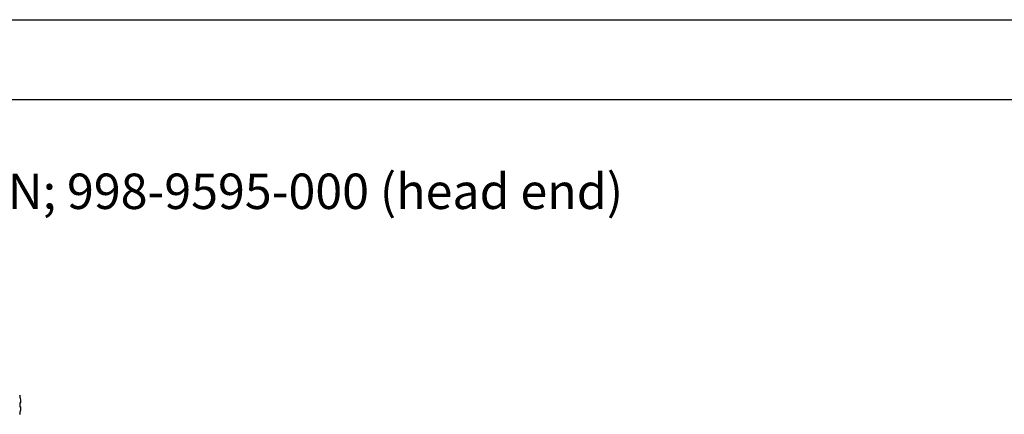
# Model space of a CAD drawing. Units: inches. Extents: x 0 to 17, y 0 to 11.
# Drawn here: x 5.4 to 10, y 9.1 to 11 of the extents above; entities that cross this region are included whole.
import ezdxf

# ---------------------------------------------------------------- set-up
doc = ezdxf.new("R2010")
doc.units = ezdxf.units.IN
doc.header["$MEASUREMENT"] = 0
doc.layers.add('TITLEBLOCK', color=7, linetype='Continuous')
doc.styles.add('SLDTEXTSTYLE0', font='TXT', dxfattribs={"width": 0.75})

msp = doc.modelspace()

# ---------------------------------------------------------------- linework, layer by layer
at = {"color": 7, "linetype": 'Continuous', "lineweight": 25}
for p, q in [((5.4018, 9.2328), (5.4018, 9.2318)), ((5.4067, 9.2109), (5.4065, 9.2116)), ((5.4018, 9.1972), (5.4018, 9.1784)), ((5.4065, 9.1976), (5.4067, 9.1978)), ((5.4067, 9.1779), (5.4065, 9.178)), ((5.4065, 9.164), (5.4067, 9.1648)), ((5.4018, 9.1438), (5.4018, 9.1428))]:
    msp.add_line(p, q, dxfattribs=at)
at = {"color": 7, "linetype": 'Continuous', "lineweight": 25, "flags": 128}
for points in [[(5.4065, 9.1976), (5.4061, 9.1976), (5.4056, 9.1976), (5.4051, 9.1975), (5.4045, 9.1975), (5.4039, 9.1974), (5.4032, 9.1973), (5.4025, 9.1973), (5.4018, 9.1972)], [(5.4018, 9.1784), (5.4025, 9.1784), (5.4032, 9.1783), (5.4039, 9.1783), (5.4045, 9.1782), (5.4051, 9.1782), (5.4056, 9.1781), (5.4061, 9.1781), (5.4065, 9.178)]]:
    msp.add_lwpolyline(points, dxfattribs=at)
at = {"color": 7, "linetype": 'Continuous', "lineweight": 25}
for centre, radius, start, end in [((5.2607, 9.1879), 0.1478, 9.2565, 17.3109), ((5.2825, 9.1948), 0.1252, 3.4952, 7.3685), ((5.2607, 9.1878), 0.1478, 342.6891, 350.7436), ((5.3833, 9.2049), 0.0244, 343.0371, 351.637), ((5.3833, 9.1708), 0.0244, 8.363, 16.9627), ((5.2825, 9.1809), 0.1252, 352.6316, 356.5048)]:
    msp.add_arc(centre, radius, start, end, dxfattribs=at)
for points, knots in [([(5.4075, 9.2014), (5.4075, 9.2015), (5.4075, 9.2017), (5.4075, 9.2021), (5.4075, 9.2024), (5.4075, 9.2024)], [0, 0, 0, 0, 0.4304283, 0.8609032, 1, 1, 1, 1]), ([(5.4075, 9.1732), (5.4075, 9.1734), (5.4075, 9.1738), (5.4075, 9.1741), (5.4075, 9.1743), (5.4075, 9.1743)], [0, 0, 0, 0, 0.430461, 0.860903, 1, 1, 1, 1])]:
    msp.add_open_spline(points, degree=3, knots=knots, dxfattribs=at)
at = {"layer": 'TITLEBLOCK'}
for p, q in [((0, 11), (17, 11)), ((0.375, 10.625), (16.625, 10.625))]:
    msp.add_line(p, q, dxfattribs=at)

# ---------------------------------------------------------------- texts
at = {"layer": 'TITLEBLOCK', "insert": (3.4696, 10.2757), "char_height": 0.166667, "attachment_point": 1, "style": 'SLDTEXTSTYLE0'}
msp.add_mtext('OneLINK Bridge PN; 998-9595-000 (head end)', dxfattribs=at)

doc.saveas('drawing.dxf')
